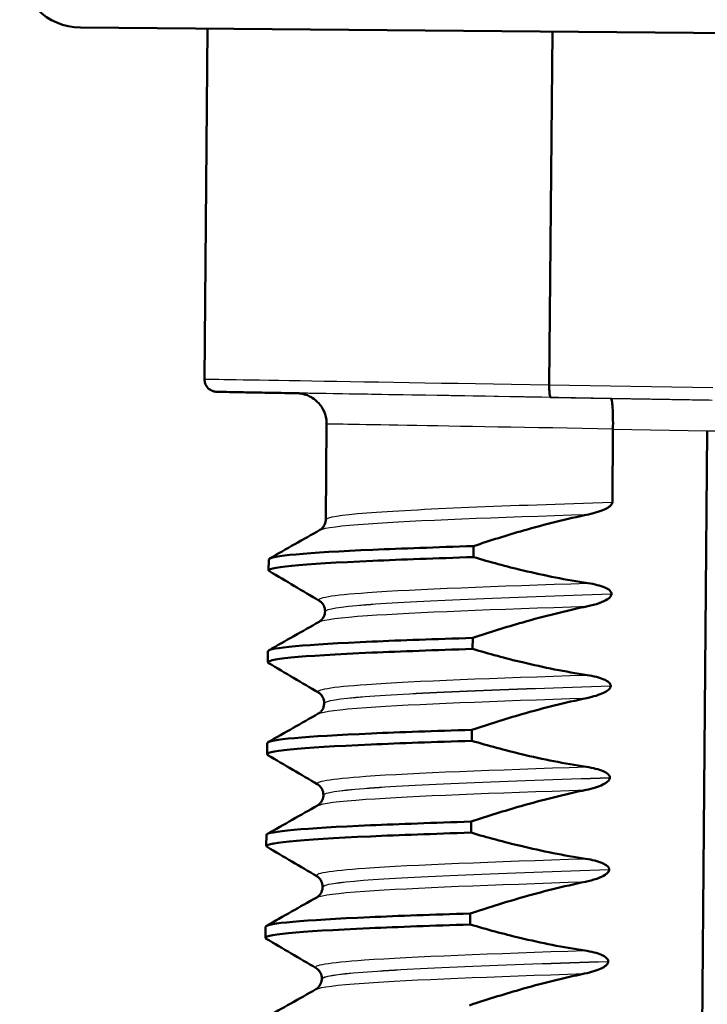
# Paper-space layout 'DS_2' of a CAD drawing. Units: millimetres. Extents: x 0 to 2100, y 0 to 2970.
# Drawn here: x 483 to 494, y 1656 to 1672 of the extents above; entities that cross this region are included whole.
import ezdxf

# ---------------------------------------------------------------- set-up
doc = ezdxf.new("R2010")
doc.units = ezdxf.units.MM
doc.header["$LTSCALE"] = 10
doc.layers.add('Visible Edges(ISO)', color=7, linetype='Continuous', lineweight=50)
doc.layers.add('Visible Tangent Edges(ISO)', color=7, linetype='Continuous', lineweight=25)

psp = doc.layouts.new('DS_2')

# ---------------------------------------------------------------- linework, layer by layer
at = {"layer": 'Visible Edges(ISO)'}
for p, q in [((500.609, 1672.123), (483.891, 1672.269)), ((485.968, 1672.251), (485.918, 1666.519)), ((491.597, 1672.202), (491.547, 1666.426)), ((491.547, 1666.426), (491.547, 1666.425)), ((487.912, 1665.79), (487.898, 1664.231)), ((492.577, 1664.514), (492.587, 1665.707)), ((492.587, 1665.707), (492.587, 1665.708)), ((493.996, 1650.68), (494.127, 1665.68)), ((490.309, 1663.616), (490.311, 1663.796)), ((486.965, 1663.399), (486.967, 1663.579)), ((492.564, 1663.013), (492.564, 1663.014)), ((487.885, 1662.731), (487.885, 1662.73)), ((490.296, 1662.115), (490.298, 1662.295)), ((486.952, 1661.898), (486.954, 1662.078)), ((492.551, 1661.512), (492.551, 1661.513)), ((487.872, 1661.23), (487.872, 1661.229)), ((490.283, 1660.614), (490.285, 1660.794)), ((486.939, 1660.397), (486.941, 1660.577)), ((492.538, 1660.011), (492.538, 1660.012)), ((487.859, 1659.729), (487.859, 1659.728)), ((490.27, 1659.113), (490.272, 1659.293)), ((486.926, 1658.896), (486.927, 1659.076)), ((492.524, 1658.51), (492.524, 1658.511)), ((487.846, 1658.228), (487.846, 1658.227)), ((490.257, 1657.612), (490.258, 1657.792)), ((486.913, 1657.395), (486.914, 1657.575)), ((492.511, 1657.009), (492.511, 1657.01)), ((487.833, 1656.727), (487.833, 1656.726))]:
    psp.add_line(p, q, dxfattribs=at)
psp.add_arc((483.9, 1673.269), 1, 180.5, 269.5, dxfattribs=at)
for points, knots in [([(487.463, 1666.292), (487.446, 1666.292), (487.429, 1666.292), (487.245, 1666.296), (487.091, 1666.299), (486.817, 1666.304), (486.695, 1666.306), (486.486, 1666.31), (486.398, 1666.311), (486.257, 1666.314), (486.203, 1666.315), (486.15, 1666.316), (486.136, 1666.317), (486.122, 1666.317), (486.119, 1666.317), (486.114, 1666.317), (486.112, 1666.317), (486.109, 1666.317), (486.108, 1666.317), (486.102, 1666.318), (486.1, 1666.318), (486.094, 1666.319), (486.093, 1666.319), (486.088, 1666.319), (486.085, 1666.32), (486.075, 1666.322), (486.069, 1666.323), (486.051, 1666.329), (486.043, 1666.331), (486.02, 1666.343), (486.009, 1666.349), (485.984, 1666.368), (485.975, 1666.377), (485.958, 1666.397), (485.951, 1666.407), (485.933, 1666.438), (485.924, 1666.462), (485.919, 1666.499), (485.918, 1666.509), (485.918, 1666.519)], [-0.6473136, -0.6473136, -0.6473136, -0.6473136, -0.6355839, -0.6355839, -0.5180696, -0.5180696, -0.4005553, -0.4005553, -0.2830409, -0.2830409, -0.1655266, -0.1655266, -0.1067694, -0.1067694, -0.0773909, -0.0773909, -0.0627016, -0.0627016, -0.0553569, -0.0553569, -0.0522216, -0.0522216, -0.0514481, -0.0514481, -0.0503229, -0.0503229, -0.0493951, -0.0493951, -0.0488874, -0.0488874, -0.0485461, -0.0485461, -0.0483697, -0.0483697, -0.0482529, -0.0482529, -0.0480733, -0.0480733, -0.0480123, -0.0480123, -0.0480123, -0.0480123]), ([(491.57, 1666.225), (491.57, 1666.225), (491.57, 1666.225), (491.566, 1666.225), (491.563, 1666.231), (491.557, 1666.252), (491.554, 1666.267), (491.55, 1666.304), (491.548, 1666.326), (491.547, 1666.374), (491.547, 1666.399), (491.547, 1666.425)], [-0.00014766, -0.00014766, -0.00014766, -0.00014766, 0, 0, 0.00817129, 0.00817129, 0.01605744, 0.01605744, 0.02382977, 0.02382977, 0.03154517, 0.03154517, 0.03154517, 0.03154517]), ([(487.431, 1666.294), (487.431, 1666.294), (487.431, 1666.294), (487.431, 1666.294), (487.431, 1666.294), (487.437, 1666.294), (487.439, 1666.294), (487.449, 1666.293), (487.451, 1666.293), (487.457, 1666.292), (487.461, 1666.292), (487.475, 1666.29), (487.482, 1666.29), (487.506, 1666.286), (487.517, 1666.284), (487.554, 1666.274), (487.577, 1666.271), (487.658, 1666.231), (487.689, 1666.215), (487.753, 1666.161), (487.776, 1666.139), (487.818, 1666.088), (487.835, 1666.063), (487.877, 1665.986), (487.9, 1665.925), (487.911, 1665.835), (487.912, 1665.812), (487.912, 1665.79)], [-0.07992859, -0.07992859, -0.07992859, -0.07992859, -0.07977226, -0.07977226, -0.06389227, -0.06389227, -0.05595227, -0.05595227, -0.05440732, -0.05440732, -0.05231738, -0.05231738, -0.05072427, -0.05072427, -0.04977004, -0.04977004, -0.04889116, -0.04889116, -0.04852919, -0.04852919, -0.04835874, -0.04835874, -0.04824491, -0.04824491, -0.04806824, -0.04806824, -0.04801228, -0.04801228, -0.04801228, -0.04801228]), ([(492.553, 1666.207), (492.553, 1666.207), (492.553, 1666.207), (492.559, 1666.207), (492.564, 1666.193), (492.574, 1666.141), (492.578, 1666.104), (492.584, 1666.011), (492.586, 1665.956), (492.588, 1665.836), (492.588, 1665.772), (492.587, 1665.708)], [-0.07896675, -0.07896675, -0.07896675, -0.07896675, -0.0786466, -0.0786466, -0.0584869, -0.0584869, -0.03885468, -0.03885468, -0.01938505, -0.01938505, 0, 0, 0, 0]), ([(492.189, 1664.314), (492.295, 1664.336), (492.392, 1664.367), (492.488, 1664.413), (492.517, 1664.43), (492.55, 1664.459), (492.559, 1664.469), (492.57, 1664.485), (492.572, 1664.491), (492.575, 1664.5), (492.576, 1664.502), (492.576, 1664.507), (492.577, 1664.508), (492.577, 1664.51), (492.577, 1664.511), (492.577, 1664.512), (492.577, 1664.512), (492.577, 1664.513), (492.577, 1664.513), (492.577, 1664.514)], [-0.03978694, -0.03978694, -0.03978694, -0.03978694, -0.01651478, -0.01651478, -0.0075637, -0.0075637, -0.00358267, -0.00358267, -0.00171374, -0.00171374, -0.00084489, -0.00084489, -0.00042059, -0.00042059, -0.00020999, -0.00020999, -0.00010493, -0.00010493, 0, 0, 0, 0]), ([(487.803, 1664.06), (487.81, 1664.064), (487.821, 1664.071), (487.845, 1664.094), (487.857, 1664.107), (487.883, 1664.15), (487.896, 1664.183), (487.898, 1664.223), (487.898, 1664.227), (487.898, 1664.231)], [0, 0, 0, 0, 0.01675146, 0.01675146, 0.02873921, 0.02873921, 0.0449543, 0.0449543, 0.04675997, 0.04675997, 0.04675997, 0.04675997]), ([(490.311, 1663.796), (490.581, 1663.886), (490.853, 1663.972), (491.477, 1664.151), (491.832, 1664.24), (492.189, 1664.314)], [-0.1951068, -0.1951068, -0.1951068, -0.1951068, -0.109617, -0.109617, 0, 0, 0, 0]), ([(486.968, 1663.579), (486.975, 1663.636), (487.583, 1663.688), (488.668, 1663.736), (489.14, 1663.756), (489.696, 1663.776), (490.311, 1663.796)], [50.21747, 50.21747, 50.21747, 50.21747, 50.936483, 50.936483, 50.936483, 51.249316, 51.249316, 51.249316, 51.249316]), ([(486.978, 1663.384), (486.875, 1663.447), (487.491, 1663.504), (488.666, 1663.555), (489.138, 1663.576), (489.695, 1663.596), (490.309, 1663.616)], [50.157279, 50.157279, 50.157279, 50.157279, 50.936483, 50.936483, 50.936483, 51.249316, 51.249316, 51.249316, 51.249316]), ([(492.179, 1663.19), (491.823, 1663.244), (491.471, 1663.314), (490.848, 1663.463), (490.578, 1663.536), (490.309, 1663.616)], [-0.1920259, -0.1920259, -0.1920259, -0.1920259, -0.0840256, -0.0840256, 0, 0, 0, 0]), ([(492.564, 1663.014), (492.564, 1663.019), (492.563, 1663.023), (492.561, 1663.033), (492.559, 1663.037), (492.551, 1663.052), (492.544, 1663.061), (492.513, 1663.09), (492.481, 1663.107), (492.383, 1663.149), (492.287, 1663.174), (492.179, 1663.19)], [-0.05473825, -0.05473825, -0.05473825, -0.05473825, -0.05269081, -0.05269081, -0.05054514, -0.05054514, -0.04561181, -0.04561181, -0.03251755, -0.03251755, 0, 0, 0, 0]), ([(492.176, 1662.813), (492.238, 1662.826), (492.302, 1662.843), (492.417, 1662.883), (492.465, 1662.906), (492.516, 1662.939), (492.532, 1662.952), (492.55, 1662.974), (492.556, 1662.982), (492.562, 1662.998), (492.564, 1663.005), (492.564, 1663.013)], [-0.03714578, -0.03714578, -0.03714578, -0.03714578, -0.02352479, -0.02352479, -0.01076423, -0.01076423, -0.00516478, -0.00516478, -0.00220521, -0.00220521, 0, 0, 0, 0]), ([(487.885, 1662.731), (487.886, 1662.765), (487.877, 1662.799), (487.852, 1662.848), (487.837, 1662.866), (487.812, 1662.89), (487.802, 1662.897), (487.794, 1662.902), (487.793, 1662.903), (487.792, 1662.903)], [0, 0, 0, 0, 0.01563679, 0.01563679, 0.02960477, 0.02960477, 0.04518607, 0.04518607, 0.04675566, 0.04675566, 0.04675566, 0.04675566]), ([(490.298, 1662.295), (490.567, 1662.386), (490.84, 1662.471), (491.464, 1662.65), (491.819, 1662.739), (492.176, 1662.813)], [-0.1951068, -0.1951068, -0.1951068, -0.1951068, -0.109617, -0.109617, 0, 0, 0, 0]), ([(487.789, 1662.559), (487.797, 1662.563), (487.808, 1662.57), (487.832, 1662.593), (487.844, 1662.606), (487.87, 1662.649), (487.883, 1662.682), (487.885, 1662.722), (487.885, 1662.726), (487.885, 1662.73)], [0, 0, 0, 0, 0.01675146, 0.01675146, 0.02873921, 0.02873921, 0.0449543, 0.0449543, 0.04675997, 0.04675997, 0.04675997, 0.04675997]), ([(486.955, 1662.078), (486.962, 1662.135), (487.57, 1662.187), (488.655, 1662.235), (489.126, 1662.256), (489.683, 1662.276), (490.298, 1662.295)], [43.934285, 43.934285, 43.934285, 43.934285, 44.653298, 44.653298, 44.653298, 44.966131, 44.966131, 44.966131, 44.966131]), ([(486.965, 1661.883), (486.862, 1661.946), (487.478, 1662.003), (488.653, 1662.055), (489.125, 1662.075), (489.682, 1662.095), (490.296, 1662.115)], [43.874094, 43.874094, 43.874094, 43.874094, 44.653298, 44.653298, 44.653298, 44.966131, 44.966131, 44.966131, 44.966131]), ([(492.166, 1661.689), (491.81, 1661.743), (491.458, 1661.813), (490.835, 1661.962), (490.565, 1662.035), (490.296, 1662.115)], [-0.1920259, -0.1920259, -0.1920259, -0.1920259, -0.0840256, -0.0840256, 0, 0, 0, 0]), ([(492.551, 1661.513), (492.551, 1661.518), (492.55, 1661.522), (492.548, 1661.532), (492.546, 1661.536), (492.538, 1661.551), (492.53, 1661.56), (492.5, 1661.589), (492.468, 1661.606), (492.37, 1661.648), (492.273, 1661.673), (492.166, 1661.689)], [-0.05473825, -0.05473825, -0.05473825, -0.05473825, -0.05269081, -0.05269081, -0.05054514, -0.05054514, -0.04561181, -0.04561181, -0.03251755, -0.03251755, 0, 0, 0, 0]), ([(492.163, 1661.313), (492.269, 1661.335), (492.365, 1661.365), (492.462, 1661.412), (492.491, 1661.428), (492.524, 1661.457), (492.533, 1661.467), (492.543, 1661.483), (492.546, 1661.489), (492.549, 1661.498), (492.55, 1661.501), (492.55, 1661.505), (492.55, 1661.506), (492.551, 1661.508), (492.551, 1661.509), (492.551, 1661.51), (492.551, 1661.51), (492.551, 1661.511), (492.551, 1661.511), (492.551, 1661.512)], [-0.03978694, -0.03978694, -0.03978694, -0.03978694, -0.01651478, -0.01651478, -0.0075637, -0.0075637, -0.00358267, -0.00358267, -0.00171374, -0.00171374, -0.00084489, -0.00084489, -0.00042059, -0.00042059, -0.00020999, -0.00020999, -0.00010493, -0.00010493, 0, 0, 0, 0]), ([(487.872, 1661.23), (487.873, 1661.264), (487.863, 1661.298), (487.839, 1661.347), (487.824, 1661.365), (487.799, 1661.389), (487.789, 1661.396), (487.781, 1661.401), (487.78, 1661.402), (487.779, 1661.402)], [0, 0, 0, 0, 0.01563679, 0.01563679, 0.02960477, 0.02960477, 0.04518607, 0.04518607, 0.04675566, 0.04675566, 0.04675566, 0.04675566]), ([(487.776, 1661.058), (487.784, 1661.062), (487.795, 1661.069), (487.819, 1661.092), (487.831, 1661.105), (487.857, 1661.148), (487.869, 1661.182), (487.872, 1661.221), (487.872, 1661.225), (487.872, 1661.229)], [0, 0, 0, 0, 0.01675146, 0.01675146, 0.02873921, 0.02873921, 0.0449543, 0.0449543, 0.04675997, 0.04675997, 0.04675997, 0.04675997]), ([(490.285, 1660.794), (490.554, 1660.885), (490.827, 1660.97), (491.451, 1661.149), (491.806, 1661.238), (492.163, 1661.313)], [-0.1951068, -0.1951068, -0.1951068, -0.1951068, -0.109617, -0.109617, 0, 0, 0, 0]), ([(486.942, 1660.577), (486.949, 1660.634), (487.557, 1660.686), (488.642, 1660.734), (489.113, 1660.755), (489.67, 1660.775), (490.285, 1660.794)], [37.6511, 37.6511, 37.6511, 37.6511, 38.370112, 38.370112, 38.370112, 38.682946, 38.682946, 38.682946, 38.682946]), ([(486.952, 1660.382), (486.849, 1660.445), (487.465, 1660.502), (488.64, 1660.554), (489.112, 1660.574), (489.668, 1660.594), (490.283, 1660.614)], [37.590908, 37.590908, 37.590908, 37.590908, 38.370112, 38.370112, 38.370112, 38.682946, 38.682946, 38.682946, 38.682946]), ([(492.153, 1660.188), (491.797, 1660.242), (491.444, 1660.312), (490.822, 1660.461), (490.551, 1660.535), (490.283, 1660.614)], [-0.1920259, -0.1920259, -0.1920259, -0.1920259, -0.0840256, -0.0840256, 0, 0, 0, 0]), ([(492.538, 1660.012), (492.538, 1660.017), (492.537, 1660.021), (492.535, 1660.031), (492.533, 1660.036), (492.525, 1660.05), (492.517, 1660.059), (492.487, 1660.088), (492.455, 1660.105), (492.357, 1660.147), (492.26, 1660.172), (492.153, 1660.188)], [-0.05473825, -0.05473825, -0.05473825, -0.05473825, -0.05269081, -0.05269081, -0.05054514, -0.05054514, -0.04561181, -0.04561181, -0.03251755, -0.03251755, 0, 0, 0, 0]), ([(487.859, 1659.729), (487.859, 1659.763), (487.85, 1659.797), (487.826, 1659.846), (487.811, 1659.864), (487.786, 1659.888), (487.776, 1659.895), (487.768, 1659.9), (487.767, 1659.901), (487.766, 1659.901)], [0, 0, 0, 0, 0.01563679, 0.01563679, 0.02960477, 0.02960477, 0.04518607, 0.04518607, 0.04675566, 0.04675566, 0.04675566, 0.04675566]), ([(492.15, 1659.812), (492.256, 1659.834), (492.352, 1659.864), (492.449, 1659.911), (492.478, 1659.927), (492.51, 1659.956), (492.52, 1659.966), (492.53, 1659.982), (492.533, 1659.988), (492.536, 1659.997), (492.536, 1660), (492.537, 1660.004), (492.537, 1660.005), (492.537, 1660.007), (492.537, 1660.008), (492.538, 1660.009), (492.538, 1660.009), (492.538, 1660.01), (492.538, 1660.011), (492.538, 1660.011)], [-0.03978694, -0.03978694, -0.03978694, -0.03978694, -0.01651478, -0.01651478, -0.0075637, -0.0075637, -0.00358267, -0.00358267, -0.00171374, -0.00171374, -0.00084489, -0.00084489, -0.00042059, -0.00042059, -0.00020999, -0.00020999, -0.00010493, -0.00010493, 0, 0, 0, 0]), ([(487.763, 1659.557), (487.77, 1659.561), (487.781, 1659.568), (487.806, 1659.591), (487.818, 1659.604), (487.844, 1659.647), (487.856, 1659.681), (487.859, 1659.72), (487.859, 1659.724), (487.859, 1659.728)], [0, 0, 0, 0, 0.01675146, 0.01675146, 0.02873921, 0.02873921, 0.0449543, 0.0449543, 0.04675997, 0.04675997, 0.04675997, 0.04675997]), ([(490.272, 1659.293), (490.541, 1659.384), (490.814, 1659.469), (491.438, 1659.648), (491.792, 1659.737), (492.15, 1659.812)], [-0.1951068, -0.1951068, -0.1951068, -0.1951068, -0.109617, -0.109617, 0, 0, 0, 0]), ([(486.929, 1659.076), (486.936, 1659.133), (487.544, 1659.185), (488.628, 1659.233), (489.1, 1659.254), (489.657, 1659.274), (490.272, 1659.293)], [31.367914, 31.367914, 31.367914, 31.367914, 32.086927, 32.086927, 32.086927, 32.39976, 32.39976, 32.39976, 32.39976]), ([(486.939, 1658.881), (486.836, 1658.944), (487.452, 1659.001), (488.627, 1659.053), (489.099, 1659.073), (489.655, 1659.094), (490.27, 1659.113)], [31.307723, 31.307723, 31.307723, 31.307723, 32.086927, 32.086927, 32.086927, 32.39976, 32.39976, 32.39976, 32.39976]), ([(492.14, 1658.687), (491.784, 1658.741), (491.431, 1658.812), (490.809, 1658.96), (490.538, 1659.034), (490.27, 1659.113)], [-0.1920259, -0.1920259, -0.1920259, -0.1920259, -0.0840256, -0.0840256, 0, 0, 0, 0]), ([(492.524, 1658.511), (492.525, 1658.516), (492.524, 1658.52), (492.522, 1658.53), (492.52, 1658.535), (492.512, 1658.549), (492.504, 1658.558), (492.473, 1658.587), (492.442, 1658.604), (492.344, 1658.646), (492.247, 1658.671), (492.14, 1658.687)], [-0.05473825, -0.05473825, -0.05473825, -0.05473825, -0.05269081, -0.05269081, -0.05054514, -0.05054514, -0.04561181, -0.04561181, -0.03251755, -0.03251755, 0, 0, 0, 0]), ([(492.137, 1658.311), (492.199, 1658.324), (492.263, 1658.34), (492.378, 1658.381), (492.426, 1658.403), (492.477, 1658.437), (492.493, 1658.449), (492.511, 1658.471), (492.517, 1658.479), (492.523, 1658.495), (492.524, 1658.503), (492.524, 1658.51)], [-0.03714578, -0.03714578, -0.03714578, -0.03714578, -0.02352479, -0.02352479, -0.01076423, -0.01076423, -0.00516478, -0.00516478, -0.00220521, -0.00220521, 0, 0, 0, 0]), ([(487.846, 1658.228), (487.846, 1658.262), (487.837, 1658.296), (487.812, 1658.345), (487.798, 1658.363), (487.773, 1658.387), (487.762, 1658.394), (487.755, 1658.399), (487.754, 1658.4), (487.753, 1658.4)], [0, 0, 0, 0, 0.01563679, 0.01563679, 0.02960477, 0.02960477, 0.04518607, 0.04518607, 0.04675566, 0.04675566, 0.04675566, 0.04675566]), ([(490.258, 1657.792), (490.528, 1657.883), (490.8, 1657.968), (491.425, 1658.147), (491.779, 1658.236), (492.137, 1658.311)], [-0.1951068, -0.1951068, -0.1951068, -0.1951068, -0.109617, -0.109617, 0, 0, 0, 0]), ([(487.75, 1658.056), (487.757, 1658.06), (487.768, 1658.067), (487.793, 1658.09), (487.805, 1658.103), (487.831, 1658.146), (487.843, 1658.18), (487.846, 1658.219), (487.846, 1658.223), (487.846, 1658.227)], [0, 0, 0, 0, 0.01675146, 0.01675146, 0.02873921, 0.02873921, 0.0449543, 0.0449543, 0.04675997, 0.04675997, 0.04675997, 0.04675997]), ([(486.916, 1657.575), (486.923, 1657.632), (487.531, 1657.684), (488.615, 1657.732), (489.087, 1657.753), (489.644, 1657.773), (490.258, 1657.792)], [25.084729, 25.084729, 25.084729, 25.084729, 25.803742, 25.803742, 25.803742, 26.116575, 26.116575, 26.116575, 26.116575]), ([(486.925, 1657.38), (486.823, 1657.443), (487.439, 1657.5), (488.614, 1657.552), (489.086, 1657.573), (489.642, 1657.593), (490.257, 1657.612)], [25.024538, 25.024538, 25.024538, 25.024538, 25.803742, 25.803742, 25.803742, 26.116575, 26.116575, 26.116575, 26.116575]), ([(492.127, 1657.187), (491.771, 1657.24), (491.418, 1657.311), (490.796, 1657.459), (490.525, 1657.533), (490.257, 1657.612)], [-0.1920259, -0.1920259, -0.1920259, -0.1920259, -0.0840256, -0.0840256, 0, 0, 0, 0]), ([(492.511, 1657.01), (492.511, 1657.015), (492.511, 1657.02), (492.508, 1657.029), (492.507, 1657.034), (492.499, 1657.048), (492.491, 1657.057), (492.46, 1657.086), (492.428, 1657.103), (492.331, 1657.146), (492.234, 1657.17), (492.127, 1657.187)], [-0.05473825, -0.05473825, -0.05473825, -0.05473825, -0.05269081, -0.05269081, -0.05054514, -0.05054514, -0.04561181, -0.04561181, -0.03251755, -0.03251755, 0, 0, 0, 0]), ([(492.124, 1656.81), (492.23, 1656.832), (492.326, 1656.862), (492.422, 1656.909), (492.452, 1656.925), (492.484, 1656.954), (492.494, 1656.964), (492.504, 1656.981), (492.507, 1656.986), (492.51, 1656.995), (492.51, 1656.998), (492.511, 1657.002), (492.511, 1657.003), (492.511, 1657.006), (492.511, 1657.006), (492.511, 1657.007), (492.511, 1657.008), (492.511, 1657.008), (492.511, 1657.009), (492.511, 1657.009)], [-0.03978694, -0.03978694, -0.03978694, -0.03978694, -0.01651478, -0.01651478, -0.0075637, -0.0075637, -0.00358267, -0.00358267, -0.00171374, -0.00171374, -0.00084489, -0.00084489, -0.00042059, -0.00042059, -0.00020999, -0.00020999, -0.00010493, -0.00010493, 0, 0, 0, 0]), ([(487.833, 1656.727), (487.833, 1656.761), (487.824, 1656.795), (487.799, 1656.845), (487.785, 1656.862), (487.76, 1656.887), (487.749, 1656.894), (487.741, 1656.898), (487.741, 1656.899), (487.74, 1656.899)], [0, 0, 0, 0, 0.01563679, 0.01563679, 0.02960477, 0.02960477, 0.04518607, 0.04518607, 0.04675566, 0.04675566, 0.04675566, 0.04675566]), ([(487.737, 1656.555), (487.744, 1656.559), (487.755, 1656.566), (487.78, 1656.589), (487.792, 1656.602), (487.818, 1656.645), (487.83, 1656.679), (487.833, 1656.718), (487.833, 1656.722), (487.833, 1656.726)], [0, 0, 0, 0, 0.01675146, 0.01675146, 0.02873921, 0.02873921, 0.0449543, 0.0449543, 0.04675997, 0.04675997, 0.04675997, 0.04675997]), ([(490.245, 1656.291), (490.515, 1656.382), (490.787, 1656.467), (491.412, 1656.646), (491.766, 1656.735), (492.124, 1656.81)], [-0.1951068, -0.1951068, -0.1951068, -0.1951068, -0.109617, -0.109617, 0, 0, 0, 0])]:
    psp.add_open_spline(points, degree=3, knots=knots, dxfattribs=at)
for points in [[(486.979, 1663.593), (487.254, 1663.749), (487.528, 1663.904), (487.803, 1664.06)], [(487.792, 1662.903), (487.521, 1663.063), (487.249, 1663.224), (486.977, 1663.384)], [(486.966, 1662.092), (487.241, 1662.248), (487.515, 1662.403), (487.789, 1662.559)], [(487.779, 1661.402), (487.508, 1661.562), (487.236, 1661.723), (486.964, 1661.883)], [(486.953, 1660.591), (487.228, 1660.747), (487.502, 1660.902), (487.776, 1661.058)], [(487.766, 1659.901), (487.495, 1660.062), (487.223, 1660.222), (486.951, 1660.382)], [(486.94, 1659.09), (487.214, 1659.246), (487.489, 1659.401), (487.763, 1659.557)], [(487.753, 1658.4), (487.482, 1658.561), (487.21, 1658.721), (486.938, 1658.881)], [(486.927, 1657.589), (487.201, 1657.745), (487.476, 1657.9), (487.75, 1658.056)], [(487.74, 1656.899), (487.468, 1657.06), (487.197, 1657.22), (486.925, 1657.38)], [(486.914, 1656.088), (487.188, 1656.244), (487.463, 1656.399), (487.737, 1656.555)]]:
    psp.add_open_spline(points, degree=3, dxfattribs=at)
at = {"layer": 'Visible Tangent Edges(ISO)'}
for p, q in [((494.217, 1666.379), (491.547, 1666.426)), ((491.57, 1666.225), (494.206, 1666.179)), ((494.156, 1666.179), (492.553, 1666.207)), ((492.587, 1665.707), (494.127, 1665.68)), ((494.127, 1665.68), (495.666, 1665.68))]:
    psp.add_line(p, q, dxfattribs=at)
for centre, major_axis, ratio, start_param, end_param in [((493.857, 1666.382), (-7.939, 0.137), 0.000408, 5.007686, 6.283189), ((493.854, 1666.182), (-7.739, 0.135), 0.000419, 5.012023, 6.882462), ((493.86, 1666.182), (-6.439, 0.112), 0.000419, 4.916761, 6.343507), ((493.851, 1665.682), (-5.939, 0.108), 0.000454, 4.926862, 6.28319)]:
    psp.add_ellipse(centre, major_axis=major_axis, ratio=ratio, start_param=start_param, end_param=end_param, dxfattribs=at)
for points, knots in [([(487.907, 1664.23), (487.909, 1664.269), (488.13, 1664.305), (488.567, 1664.339), (489.368, 1664.402), (490.878, 1664.459), (492.577, 1664.514)], [50.21747, 50.21747, 50.21747, 50.21747, 50.696014, 50.696014, 50.696014, 51.573797, 51.573797, 51.573797, 51.573797]), ([(487.811, 1664.06), (487.874, 1664.095), (488.136, 1664.129), (488.59, 1664.161), (489.366, 1664.216), (490.687, 1664.266), (492.189, 1664.314)], [50.285773, 50.285773, 50.285773, 50.285773, 50.737778, 50.737778, 50.737778, 51.51196, 51.51196, 51.51196, 51.51196]), ([(487.799, 1662.903), (487.723, 1662.95), (487.99, 1662.995), (488.58, 1663.037), (489.356, 1663.092), (490.677, 1663.142), (492.179, 1663.19)], [50.149168, 50.149168, 50.149168, 50.149168, 50.737778, 50.737778, 50.737778, 51.51196, 51.51196, 51.51196, 51.51196]), ([(487.894, 1662.731), (487.896, 1662.769), (488.117, 1662.805), (488.554, 1662.839), (489.354, 1662.902), (490.865, 1662.959), (492.564, 1663.014)], [50.21747, 50.21747, 50.21747, 50.21747, 50.696014, 50.696014, 50.696014, 51.573797, 51.573797, 51.573797, 51.573797]), ([(487.894, 1662.73), (487.896, 1662.768), (488.117, 1662.804), (488.554, 1662.838), (489.354, 1662.901), (490.865, 1662.958), (492.564, 1663.013)], [43.934285, 43.934285, 43.934285, 43.934285, 44.412828, 44.412828, 44.412828, 45.290612, 45.290612, 45.290612, 45.290612]), ([(487.798, 1662.559), (487.861, 1662.594), (488.123, 1662.628), (488.577, 1662.66), (489.353, 1662.715), (490.674, 1662.765), (492.176, 1662.813)], [44.002588, 44.002588, 44.002588, 44.002588, 44.454593, 44.454593, 44.454593, 45.228775, 45.228775, 45.228775, 45.228775]), ([(487.786, 1661.402), (487.71, 1661.45), (487.977, 1661.494), (488.567, 1661.536), (489.343, 1661.591), (490.664, 1661.641), (492.166, 1661.689)], [43.865982, 43.865982, 43.865982, 43.865982, 44.454593, 44.454593, 44.454593, 45.228775, 45.228775, 45.228775, 45.228775]), ([(487.881, 1661.23), (487.883, 1661.268), (488.104, 1661.304), (488.54, 1661.338), (489.341, 1661.401), (490.852, 1661.458), (492.551, 1661.513)], [43.934285, 43.934285, 43.934285, 43.934285, 44.412828, 44.412828, 44.412828, 45.290612, 45.290612, 45.290612, 45.290612]), ([(487.881, 1661.229), (487.883, 1661.267), (488.104, 1661.303), (488.54, 1661.337), (489.341, 1661.4), (490.852, 1661.457), (492.551, 1661.512)], [37.6511, 37.6511, 37.6511, 37.6511, 38.129643, 38.129643, 38.129643, 39.007427, 39.007427, 39.007427, 39.007427]), ([(487.785, 1661.058), (487.848, 1661.093), (488.11, 1661.127), (488.564, 1661.159), (489.34, 1661.214), (490.661, 1661.264), (492.163, 1661.313)], [37.719402, 37.719402, 37.719402, 37.719402, 38.171407, 38.171407, 38.171407, 38.945589, 38.945589, 38.945589, 38.945589]), ([(487.773, 1659.901), (487.697, 1659.949), (487.963, 1659.993), (488.554, 1660.035), (489.33, 1660.09), (490.651, 1660.14), (492.153, 1660.188)], [37.582797, 37.582797, 37.582797, 37.582797, 38.171407, 38.171407, 38.171407, 38.945589, 38.945589, 38.945589, 38.945589]), ([(487.868, 1659.729), (487.87, 1659.767), (488.091, 1659.803), (488.527, 1659.837), (489.328, 1659.9), (490.839, 1659.957), (492.538, 1660.012)], [37.6511, 37.6511, 37.6511, 37.6511, 38.129643, 38.129643, 38.129643, 39.007427, 39.007427, 39.007427, 39.007427]), ([(487.868, 1659.728), (487.87, 1659.766), (488.091, 1659.802), (488.527, 1659.836), (489.328, 1659.899), (490.839, 1659.956), (492.538, 1660.011)], [31.367914, 31.367914, 31.367914, 31.367914, 31.846458, 31.846458, 31.846458, 32.724241, 32.724241, 32.724241, 32.724241]), ([(487.772, 1659.557), (487.835, 1659.592), (488.097, 1659.626), (488.55, 1659.658), (489.327, 1659.713), (490.648, 1659.763), (492.15, 1659.812)], [31.436217, 31.436217, 31.436217, 31.436217, 31.888222, 31.888222, 31.888222, 32.662404, 32.662404, 32.662404, 32.662404]), ([(487.76, 1658.4), (487.684, 1658.448), (487.95, 1658.492), (488.541, 1658.534), (489.317, 1658.589), (490.638, 1658.639), (492.14, 1658.687)], [31.299612, 31.299612, 31.299612, 31.299612, 31.888222, 31.888222, 31.888222, 32.662404, 32.662404, 32.662404, 32.662404]), ([(487.855, 1658.228), (487.856, 1658.266), (488.078, 1658.302), (488.514, 1658.336), (489.315, 1658.399), (490.826, 1658.456), (492.524, 1658.511)], [31.367914, 31.367914, 31.367914, 31.367914, 31.846458, 31.846458, 31.846458, 32.724241, 32.724241, 32.724241, 32.724241]), ([(487.855, 1658.227), (487.856, 1658.265), (488.078, 1658.301), (488.514, 1658.335), (489.315, 1658.398), (490.826, 1658.455), (492.524, 1658.51)], [25.084729, 25.084729, 25.084729, 25.084729, 25.563272, 25.563272, 25.563272, 26.441056, 26.441056, 26.441056, 26.441056]), ([(487.759, 1658.056), (487.822, 1658.091), (488.084, 1658.125), (488.537, 1658.157), (489.314, 1658.212), (490.635, 1658.262), (492.137, 1658.311)], [25.153032, 25.153032, 25.153032, 25.153032, 25.605037, 25.605037, 25.605037, 26.379219, 26.379219, 26.379219, 26.379219]), ([(487.747, 1656.899), (487.671, 1656.947), (487.937, 1656.991), (488.528, 1657.033), (489.304, 1657.088), (490.625, 1657.138), (492.127, 1657.187)], [25.016426, 25.016426, 25.016426, 25.016426, 25.605037, 25.605037, 25.605037, 26.379219, 26.379219, 26.379219, 26.379219]), ([(487.842, 1656.727), (487.843, 1656.765), (488.065, 1656.801), (488.501, 1656.835), (489.302, 1656.898), (490.813, 1656.955), (492.511, 1657.01)], [25.084729, 25.084729, 25.084729, 25.084729, 25.563272, 25.563272, 25.563272, 26.441056, 26.441056, 26.441056, 26.441056]), ([(487.842, 1656.726), (487.843, 1656.764), (488.065, 1656.8), (488.501, 1656.834), (489.302, 1656.897), (490.813, 1656.954), (492.511, 1657.009)], [18.801544, 18.801544, 18.801544, 18.801544, 19.280087, 19.280087, 19.280087, 20.157871, 20.157871, 20.157871, 20.157871]), ([(487.746, 1656.555), (487.809, 1656.59), (488.071, 1656.624), (488.524, 1656.656), (489.301, 1656.711), (490.622, 1656.761), (492.124, 1656.81)], [18.869846, 18.869846, 18.869846, 18.869846, 19.321851, 19.321851, 19.321851, 20.096033, 20.096033, 20.096033, 20.096033])]:
    psp.add_open_spline(points, degree=3, knots=knots, dxfattribs=at)

doc.saveas('drawing.dxf')
